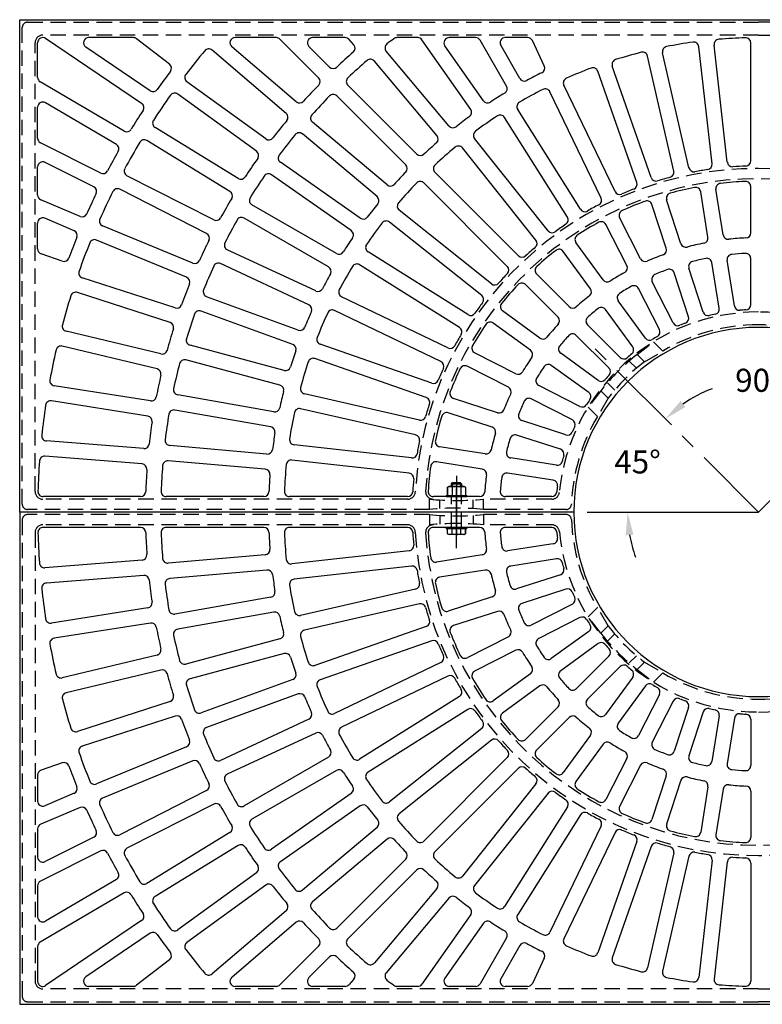
# Model space of a CAD drawing. Extents: x 0 to 191, y 0 to 136.
# Drawn here: x 28 to 64, y 62 to 110 of the extents above; entities that cross this region are included whole.
import ezdxf
from ezdxf.enums import TextEntityAlignment as Align

# ---------------------------------------------------------------- set-up
doc = ezdxf.new("R2010")
doc.units = 0
doc.header["$LTSCALE"] = 3
doc.header["$MEASUREMENT"] = 0
doc.linetypes.add('CENTER', pattern=[2, 1.25, -0.25, 0.25, -0.25])
doc.linetypes.add('HIDDEN', pattern=[0.375, 0.25, -0.125])
doc.layers.get('0').update_dxf_attribs({"color": 4, "linetype": 'CONTINUOUS'})
for name, color, linetype in [('CENTER', 1, 'CENTER'), ('DIMS', 1, 'CONTINUOUS'), ('HIDDEN', 5, 'HIDDEN')]:
    doc.layers.add(name, color=color, linetype=linetype)
doc.styles.add('SIMPLEX', font='simplex')

msp = doc.modelspace()

# ---------------------------------------------------------------- linework, layer by layer
for p, q in [((27.845, 86.273), (27.845, 110.273)), ((27.845, 110.273), (99.845, 110.273)), ((28.72, 107.458), (28.72, 109.152)), ((33.786, 106.19), (29.11, 109.359)), ((33.389, 109.398), (31.205, 109.398)), ((35.144, 108.101), (33.543, 109.345)), ((40.351, 109.398), (38.342, 109.398)), ((42.413, 107.439), (40.528, 109.324)), ((42.949, 107.964), (41.942, 108.971)), ((43.708, 109.398), (42.119, 109.398)), ((44.126, 109.043), (43.898, 109.31)), ((47.243, 109.398), (46.224, 109.398)), ((49.823, 105.899), (47.448, 109.291)), ((50.441, 106.323), (48.564, 109.004)), ((50.061, 109.398), (48.769, 109.398)), ((51.569, 107.036), (50.277, 109.273)), ((52.222, 107.405), (51.288, 109.023)), ((52.604, 109.398), (51.504, 109.398)), ((53.406, 108.018), (52.83, 109.253)), ((62.328, 103.323), (61.684, 109.039)), ((63.47, 103.386), (63.47, 109.139)), ((34.207, 106.811), (31.065, 108.941)), ((40.831, 105.707), (37.218, 108.792)), ((41.324, 106.272), (38.18, 108.957)), ((48.761, 105.092), (45.707, 108.732)), ((59.723, 102.887), (58.443, 108.496)), ((60.455, 103.05), (59.175, 108.66)), ((61.583, 103.24), (60.939, 108.957)), ((48.181, 104.616), (45.127, 108.255)), ((58.624, 102.573), (56.723, 108.004)), ((57.914, 102.331), (56.014, 107.76)), ((32.935, 104.842), (28.844, 107.243)), ((39.836, 104.458), (35.992, 107.251)), ((47.194, 103.72), (43.833, 107.08)), ((56.856, 101.897), (54.36, 107.081)), ((39.388, 103.857), (35.544, 106.649)), ((56.177, 101.578), (53.681, 106.761)), ((32.556, 104.195), (29.097, 106.225)), ((46.656, 103.196), (43.297, 106.555)), ((28.72, 104.493), (28.72, 106.009)), ((55.174, 101.029), (52.113, 105.901)), ((45.75, 102.217), (42.11, 105.272)), ((54.534, 100.638), (51.474, 105.509)), ((38.493, 102.534), (34.442, 105.017)), ((45.26, 101.65), (41.621, 104.703)), ((31.794, 102.795), (28.858, 104.27)), ((38.093, 101.9), (34.043, 104.382)), ((53.598, 99.981), (50.01, 104.48)), ((53.004, 99.523), (49.418, 104.02)), ((31.457, 102.125), (29.082, 103.318)), ((44.442, 100.596), (40.549, 103.322)), ((28.72, 101.719), (28.72, 103.094)), ((52.147, 98.766), (48.078, 102.835)), ((37.305, 100.511), (33.071, 102.668)), ((44.002, 99.989), (40.111, 102.714)), ((51.607, 98.245), (47.541, 102.312)), ((36.954, 99.848), (32.722, 102.004)), ((61.382, 99.664), (61.03, 101.889)), ((62.124, 99.778), (61.771, 102.003)), ((63.47, 99.883), (63.47, 102.135)), ((30.788, 100.678), (28.873, 101.489)), ((60.068, 99.353), (59.372, 101.495)), ((43.279, 98.868), (39.163, 101.245)), ((50.84, 97.398), (46.34, 100.986)), ((59.353, 99.127), (58.657, 101.269)), ((28.72, 99.096), (28.72, 100.361)), ((30.496, 99.987), (29.068, 100.592)), ((42.892, 98.225), (38.778, 100.601)), ((50.36, 96.821), (45.863, 100.407)), ((58.103, 98.616), (57.08, 100.623)), ((36.277, 98.402), (31.887, 100.22)), ((57.43, 98.285), (56.408, 100.291)), ((35.979, 97.714), (31.591, 99.531)), ((56.274, 97.586), (54.95, 99.409)), ((42.269, 97.047), (37.961, 99.055)), ((49.691, 95.894), (44.818, 98.956)), ((55.659, 97.156), (54.336, 98.978)), ((29.922, 98.499), (28.888, 98.86)), ((61.931, 96.203), (61.578, 98.429)), ((62.672, 96.316), (62.32, 98.542)), ((63.47, 96.378), (63.47, 98.632)), ((41.939, 96.373), (37.634, 98.38)), ((49.277, 95.268), (44.408, 98.328)), ((60.436, 95.795), (59.74, 97.938)), ((61.152, 96.018), (60.455, 98.162)), ((35.417, 96.219), (30.897, 97.688)), ((54.626, 96.287), (53.032, 97.881)), ((59.695, 95.491), (58.671, 97.5)), ((35.173, 95.51), (30.655, 96.978)), ((54.083, 95.769), (52.492, 97.361)), ((59.021, 95.163), (57.998, 97.17)), ((41.419, 95.144), (36.953, 96.77)), ((48.716, 94.272), (43.53, 96.769)), ((58.336, 94.748), (57.01, 96.573)), ((41.149, 94.445), (36.685, 96.069)), ((48.373, 93.605), (43.192, 96.1)), ((53.196, 94.751), (51.373, 96.076)), ((57.718, 94.323), (56.395, 96.145)), ((34.729, 93.976), (30.108, 95.086)), ((52.739, 94.156), (50.918, 95.479)), ((57.107, 93.807), (55.511, 95.402)), ((56.56, 93.293), (54.968, 94.885)), ((34.541, 93.25), (29.922, 94.359)), ((40.738, 93.176), (36.147, 94.406)), ((47.926, 92.552), (42.492, 94.454)), ((40.528, 92.456), (35.94, 93.685)), ((47.658, 91.852), (42.23, 93.751)), ((52.02, 93.013), (50.012, 94.036)), ((56.036, 92.688), (54.21, 94.015)), ((51.658, 92.356), (49.653, 93.378)), ((55.572, 92.098), (53.751, 93.421)), ((34.218, 91.686), (29.524, 92.43)), ((55.148, 91.42), (53.137, 92.444)), ((34.087, 90.948), (29.395, 91.691)), ((40.228, 91.156), (35.548, 91.981)), ((47.33, 90.756), (41.718, 92.037)), ((51.126, 91.115), (48.981, 91.812)), ((54.778, 90.766), (52.773, 91.788)), ((40.081, 90.42), (35.403, 91.245)), ((47.14, 90.03), (41.534, 91.31)), ((50.868, 90.41), (48.727, 91.106)), ((54.465, 90.03), (52.317, 90.728)), ((54.198, 89.328), (52.057, 90.024)), ((33.886, 89.364), (29.149, 89.737)), ((39.895, 89.1), (35.16, 89.514)), ((46.936, 88.906), (41.216, 89.55)), ((50.533, 89.102), (48.306, 89.455)), ((33.813, 88.617), (29.077, 88.99)), ((46.827, 88.163), (41.113, 88.807)), ((54.002, 88.553), (51.771, 88.906)), ((39.812, 88.354), (35.08, 88.768)), ((50.385, 88.366), (48.162, 88.719)), ((53.843, 87.819), (51.62, 88.171)), ((48.754, 87.523), (48.696, 87.489)), ((48.696, 87.489), (48.696, 87.085)), ((48.696, 87.085), (48.696, 87.489)), ((48.754, 87.523), (49.504, 87.523)), ((48.879, 87.648), (48.942, 87.71)), ((48.879, 87.523), (48.879, 87.648)), ((48.879, 87.648), (49.379, 87.648)), ((48.922, 87.489), (48.922, 87.085)), ((48.942, 87.71), (49.317, 87.71)), ((48.942, 87.616), (48.942, 87.554)), ((49.317, 87.71), (49.379, 87.648)), ((49.317, 87.616), (49.317, 87.554)), ((49.336, 87.489), (49.336, 87.085)), ((49.379, 87.648), (49.379, 87.523)), ((49.504, 87.523), (49.562, 87.489)), ((49.562, 87.489), (49.562, 87.085)), ((33.737, 87.023), (28.985, 87.023)), ((39.741, 87.023), (34.988, 87.023)), ((46.749, 87.023), (40.992, 87.023)), ((50.257, 87.023), (48.002, 87.023)), ((48.629, 87.085), (48.629, 87.023)), ((48.629, 87.085), (49.629, 87.085)), ((48.629, 87.023), (49.629, 87.023)), ((49.629, 87.023), (49.629, 87.085)), ((53.77, 87.023), (51.511, 87.023)), ((54.845, 86.273), (27.845, 86.273)), ((54.845, 86.273), (27.845, 86.273)), ((27.845, 86.273), (27.845, 62.273)), ((33.737, 85.523), (28.985, 85.523)), ((39.741, 85.523), (34.988, 85.523)), ((46.749, 85.523), (40.992, 85.523)), ((50.257, 85.523), (48.002, 85.523)), ((49.629, 85.523), (48.629, 85.523)), ((48.629, 85.523), (48.629, 85.46)), ((49.629, 85.46), (48.629, 85.46)), ((48.696, 85.212), (48.696, 85.46)), ((48.922, 85.212), (48.922, 85.46)), ((49.336, 85.212), (49.336, 85.46)), ((49.562, 85.46), (49.562, 85.212)), ((49.562, 85.212), (49.562, 85.46)), ((49.629, 85.46), (49.629, 85.523)), ((53.77, 85.523), (51.511, 85.523)), ((48.754, 85.179), (48.696, 85.212)), ((49.504, 85.179), (48.754, 85.179)), ((49.504, 85.179), (49.562, 85.212)), ((53.843, 84.726), (51.62, 84.374)), ((39.812, 84.191), (35.08, 83.777)), ((46.827, 84.382), (41.113, 83.738)), ((50.385, 84.179), (48.162, 83.827)), ((33.813, 83.928), (29.077, 83.555)), ((46.936, 83.64), (41.216, 82.995)), ((54.002, 83.992), (51.771, 83.639)), ((33.886, 83.181), (29.149, 82.808)), ((39.895, 83.445), (35.16, 83.031)), ((50.533, 83.443), (48.306, 83.09)), ((54.198, 83.217), (52.057, 82.521)), ((40.081, 82.125), (35.403, 81.3)), ((47.14, 82.515), (41.534, 81.235)), ((50.868, 82.135), (48.727, 81.439)), ((54.465, 82.515), (52.317, 81.817)), ((47.33, 81.789), (41.718, 80.508)), ((54.778, 81.779), (52.773, 80.757)), ((34.087, 81.597), (29.395, 80.854)), ((40.228, 81.389), (35.548, 80.564)), ((51.126, 81.43), (48.981, 80.733)), ((55.148, 81.126), (53.137, 80.101)), ((34.218, 80.859), (29.524, 80.115)), ((47.658, 80.693), (42.23, 78.794)), ((51.658, 80.189), (49.653, 79.168)), ((55.572, 80.447), (53.751, 79.124)), ((40.528, 80.089), (35.94, 78.86)), ((47.926, 79.993), (42.492, 78.091)), ((56.036, 79.857), (54.21, 78.53)), ((34.541, 79.295), (29.922, 78.186)), ((40.738, 79.369), (36.147, 78.139)), ((52.02, 79.532), (50.012, 78.509)), ((56.56, 79.252), (54.968, 77.66)), ((48.373, 78.94), (43.192, 76.445)), ((57.107, 78.738), (55.511, 77.143)), ((34.729, 78.569), (30.108, 77.46)), ((48.716, 78.273), (43.53, 75.776)), ((52.739, 78.389), (50.918, 77.066)), ((41.149, 78.1), (36.685, 76.476)), ((53.196, 77.794), (51.373, 76.469)), ((57.718, 78.223), (56.395, 76.401)), ((58.336, 77.797), (57.01, 75.972)), ((41.419, 77.401), (36.953, 75.775)), ((59.021, 77.382), (57.998, 75.375)), ((35.173, 77.035), (30.655, 75.567)), ((49.277, 77.277), (44.408, 74.217)), ((59.695, 77.054), (58.671, 75.045)), ((35.417, 76.326), (30.897, 74.857)), ((49.691, 76.652), (44.818, 73.589)), ((54.083, 76.776), (52.492, 75.184)), ((60.436, 76.75), (59.74, 74.608)), ((61.152, 76.527), (60.455, 74.383)), ((61.931, 76.342), (61.578, 74.116)), ((41.939, 76.172), (37.634, 74.165)), ((54.626, 76.258), (53.032, 74.664)), ((62.672, 76.229), (62.32, 74.003)), ((63.47, 76.167), (63.47, 73.913)), ((42.269, 75.499), (37.961, 73.49)), ((50.36, 75.724), (45.863, 72.138)), ((55.659, 75.389), (54.336, 73.567)), ((50.84, 75.147), (46.34, 71.559)), ((56.274, 74.959), (54.95, 73.136)), ((35.979, 74.832), (31.591, 73.014)), ((29.922, 74.046), (28.888, 73.685)), ((36.277, 74.143), (31.887, 72.325)), ((42.892, 74.32), (38.778, 71.945)), ((51.607, 74.3), (47.541, 70.233)), ((57.43, 74.26), (56.408, 72.254)), ((58.103, 73.929), (57.08, 71.922)), ((28.72, 73.449), (28.72, 72.184)), ((43.279, 73.677), (39.163, 71.3)), ((52.147, 73.779), (48.078, 69.71)), ((53.004, 73.022), (49.418, 68.525)), ((59.353, 73.418), (58.657, 71.276)), ((60.068, 73.192), (59.372, 71.05)), ((30.496, 72.558), (29.068, 71.953)), ((36.954, 72.697), (32.722, 70.541)), ((44.002, 72.556), (40.111, 69.832)), ((53.598, 72.564), (50.01, 68.065)), ((61.382, 72.881), (61.03, 70.657)), ((62.124, 72.767), (61.771, 70.542)), ((63.47, 72.662), (63.47, 70.41)), ((37.305, 72.034), (33.071, 69.877)), ((30.788, 71.868), (28.873, 71.056)), ((44.442, 71.949), (40.549, 69.223)), ((54.534, 71.907), (51.474, 67.036)), ((55.174, 71.516), (52.113, 66.644)), ((28.72, 70.826), (28.72, 69.451)), ((38.093, 70.645), (34.043, 68.163)), ((45.26, 70.895), (41.621, 67.842)), ((56.177, 70.967), (53.681, 65.784)), ((56.856, 70.648), (54.36, 65.464)), ((31.457, 70.421), (29.082, 69.227)), ((45.75, 70.328), (42.11, 67.273)), ((57.914, 70.214), (56.014, 64.785)), ((31.794, 69.75), (28.858, 68.275)), ((38.493, 70.011), (34.442, 67.529)), ((58.624, 69.972), (56.723, 64.541)), ((59.723, 69.658), (58.443, 64.05)), ((46.656, 69.349), (43.297, 65.99)), ((60.455, 69.495), (59.175, 63.886)), ((61.583, 69.305), (60.939, 63.588)), ((62.328, 69.223), (61.684, 63.506)), ((63.47, 69.159), (63.47, 63.406)), ((39.388, 68.688), (35.544, 65.896)), ((47.194, 68.826), (43.833, 65.465)), ((32.556, 68.35), (29.097, 66.321)), ((28.72, 68.052), (28.72, 66.536)), ((32.935, 67.703), (28.844, 65.303)), ((39.836, 68.087), (35.992, 65.294)), ((48.181, 67.929), (45.127, 64.29)), ((48.761, 67.454), (45.707, 63.813)), ((40.831, 66.838), (37.218, 63.753)), ((33.786, 66.355), (29.11, 63.186)), ((41.324, 66.273), (38.18, 63.588)), ((49.823, 66.646), (47.448, 63.254)), ((50.441, 66.222), (48.564, 63.541)), ((34.207, 65.734), (31.065, 63.605)), ((51.569, 65.509), (50.277, 63.273)), ((28.72, 65.087), (28.72, 63.393)), ((42.413, 65.106), (40.528, 63.221)), ((52.222, 65.14), (51.288, 63.523)), ((35.144, 64.444), (33.543, 63.2)), ((42.949, 64.581), (41.942, 63.574)), ((53.406, 64.527), (52.83, 63.292)), ((44.126, 63.502), (43.898, 63.235)), ((33.389, 63.148), (31.205, 63.148)), ((40.351, 63.148), (38.342, 63.148)), ((43.708, 63.148), (42.119, 63.148)), ((47.243, 63.148), (46.224, 63.148)), ((50.061, 63.148), (48.769, 63.148)), ((52.604, 63.148), (51.504, 63.148)), ((27.845, 62.273), (99.845, 62.273))]:
    msp.add_line(p, q)
for centre, radius, start, end in [((28.97, 109.152), 0.25, 55.875, 180), ((31.205, 109.148), 0.25, 90, 235.875), ((33.389, 109.148), 0.25, 52.15, 90), ((38.342, 109.148), 0.25, 90, 229.5), ((40.351, 109.148), 0.25, 45, 90), ((42.119, 109.148), 0.25, 90, 225), ((43.708, 109.148), 0.25, 40.5, 90), ((43.936, 108.881), 0.25, 311.368, 40.5), ((45.898, 108.893), 0.25, 128.429, 220), ((63.845, 86.273), 29.125, 127.608, 128.429), ((46.224, 109.148), 0.25, 90, 127.608), ((47.243, 109.148), 0.25, 35, 90), ((48.769, 109.148), 0.25, 90, 215), ((50.061, 109.148), 0.25, 30, 90), ((51.504, 109.148), 0.25, 90, 210), ((52.604, 109.148), 0.25, 25, 90), ((59.419, 108.715), 0.25, 101.157, 192.857), ((63.845, 86.273), 23.125, 97.927, 101.157), ((60.69, 108.929), 0.25, 6.429, 97.927), ((61.933, 109.067), 0.25, 94.796, 186.429), ((63.845, 86.273), 23.125, 91.566, 94.796), ((63.22, 109.139), 0.25, 0, 91.566), ((63.845, 86.273), 35.125, 140.188, 142.603), ((37.056, 108.602), 0.25, 49.5, 140.188), ((63.845, 86.273), 29.875, 131.368, 133.455), ((63.845, 86.273), 23.125, 104.289, 107.519), ((58.2, 108.44), 0.25, 12.857, 104.289), ((34.99, 107.904), 0.25, 323.143, 52.15), ((63.845, 86.273), 29.125, 130.909, 133.388), ((44.936, 108.095), 0.25, 40, 130.909), ((53.18, 107.912), 0.25, 296.237, 25), ((56.959, 108.087), 0.25, 107.519, 199.286), ((63.845, 86.273), 35.813, 143.143, 144.882), ((36.139, 107.453), 0.25, 142.603, 234), ((43.126, 108.141), 0.25, 225, 313.455), ((63.845, 86.273), 23.875, 116.237, 118.218), ((63.845, 86.273), 23.125, 110.65, 113.88), ((55.778, 107.678), 0.25, 19.286, 110.65), ((28.97, 107.458), 0.25, 180, 239.6), ((63.845, 86.273), 29.875, 135.832, 137.919), ((42.236, 107.263), 0.25, 315.832, 45), ((44.01, 107.257), 0.25, 133.388, 225), ((52.438, 107.53), 0.25, 210, 298.218), ((54.585, 107.189), 0.25, 113.88, 205.714), ((34.347, 107.018), 0.25, 235.875, 324.882), ((63.845, 86.273), 35.125, 144.657, 147.073), ((35.397, 106.447), 0.25, 54, 144.657), ((43.12, 106.379), 0.25, 45, 135.868), ((63.845, 86.273), 23.875, 121.188, 123.169), ((51.352, 106.911), 0.25, 301.188, 30), ((63.845, 86.273), 23.125, 117.011, 120.242), ((53.456, 106.652), 0.25, 25.714, 117.011), ((28.97, 106.009), 0.25, 59.6, 180), ((33.646, 105.983), 0.25, 326.868, 55.875), ((41.487, 106.462), 0.25, 229.5, 317.919), ((63.845, 86.273), 29.125, 135.868, 138.346), ((50.646, 106.467), 0.25, 215, 303.169), ((52.324, 106.034), 0.25, 120.242, 212.143), ((63.845, 86.273), 35.813, 146.868, 148.607), ((40.668, 105.517), 0.25, 320.296, 49.5), ((42.271, 105.464), 0.25, 138.346, 230), ((49.618, 105.756), 0.25, 306.138, 35), ((51.262, 105.376), 0.25, 32.143, 123.373), ((34.573, 105.23), 0.25, 147.073, 238.5), ((63.845, 86.273), 29.875, 140.296, 142.383), ((63.845, 86.273), 23.875, 126.138, 128.119), ((63.845, 86.273), 23.125, 123.373, 126.603), ((33.062, 105.058), 0.25, 239.6, 328.607), ((63.845, 86.273), 29.125, 140.827, 143.305), ((41.46, 104.512), 0.25, 50, 140.827), ((48.953, 105.252), 0.25, 220, 308.119), ((50.206, 104.636), 0.25, 126.603, 218.571), ((28.97, 104.493), 0.25, 180, 243.325), ((32.429, 103.98), 0.25, 330.593, 59.6), ((63.845, 86.273), 35.125, 149.126, 151.542), ((33.912, 104.169), 0.25, 58.5, 149.126), ((39.983, 104.66), 0.25, 234, 322.383), ((63.845, 86.273), 23.875, 131.089, 133.07), ((47.99, 104.455), 0.25, 311.089, 40), ((63.845, 86.273), 35.813, 150.593, 152.332), ((39.241, 103.654), 0.25, 324.761, 54), ((47.37, 103.896), 0.25, 225, 313.07), ((63.845, 86.273), 23.125, 129.734, 132.964), ((49.223, 103.864), 0.25, 38.571, 129.734), ((28.97, 103.094), 0.25, 63.325, 180), ((63.845, 86.273), 29.875, 144.761, 146.847), ((40.692, 103.527), 0.25, 143.305, 235), ((61.335, 103.213), 0.25, 278.43, 6.429), ((62.577, 103.351), 0.25, 186.429, 274.247), ((63.22, 103.386), 0.25, 272.092, 0), ((31.906, 103.018), 0.25, 243.325, 332.332), ((33.184, 102.891), 0.25, 151.542, 243), ((39.967, 102.509), 0.25, 55, 145.785), ((63.845, 86.273), 23.875, 136.039, 138.02), ((46.48, 103.019), 0.25, 316.039, 45), ((48.255, 103.012), 0.25, 132.964, 225), ((59.48, 102.832), 0.25, 284.769, 12.857), ((60.699, 103.106), 0.25, 192.857, 280.586), ((63.845, 86.273), 16.875, 98.43, 100.586), ((63.845, 86.273), 16.875, 92.092, 94.247), ((38.624, 102.747), 0.25, 238.5, 326.847), ((63.845, 86.273), 29.125, 145.785, 148.263), ((45.911, 102.409), 0.25, 230, 318.02), ((63.845, 86.273), 23.125, 136.096, 139.326), ((47.364, 102.135), 0.25, 45, 136.096), ((57.678, 102.248), 0.25, 291.108, 19.286), ((58.86, 102.656), 0.25, 199.286, 286.925), ((63.845, 86.273), 16.875, 104.769, 106.925), ((62.018, 102.042), 0.25, 96.608, 189), ((63.845, 86.273), 16.125, 92.256, 96.608), ((63.22, 102.135), 0.25, 0, 92.256), ((63.845, 86.273), 35.813, 154.318, 156.057), ((31.345, 101.901), 0.25, 334.318, 63.325), ((63.845, 86.273), 35.125, 153.596, 156.011), ((32.608, 101.782), 0.25, 63, 153.596), ((37.962, 101.686), 0.25, 329.225, 58.5), ((57.081, 102.005), 0.25, 205.714, 293.264), ((63.845, 86.273), 16.875, 111.108, 113.264), ((59.61, 101.572), 0.25, 105.473, 198), ((63.845, 86.273), 16.125, 101.121, 105.473), ((60.783, 101.849), 0.25, 9, 101.121), ((28.97, 101.719), 0.25, 180, 247.05), ((63.845, 86.273), 29.875, 149.225, 151.312), ((39.288, 101.461), 0.25, 148.263, 240), ((63.845, 86.273), 23.875, 140.99, 142.971), ((45.099, 101.458), 0.25, 320.99, 50), ((46.496, 101.181), 0.25, 139.326, 231.429), ((55.952, 101.47), 0.25, 297.447, 25.714), ((63.845, 86.273), 16.125, 109.985, 114.337), ((58.419, 101.192), 0.25, 18, 109.985), ((30.886, 100.908), 0.25, 247.05, 336.057), ((55.386, 101.162), 0.25, 212.143, 299.603), ((63.845, 86.273), 16.875, 117.447, 119.603), ((57.303, 100.737), 0.25, 114.337, 207), ((28.97, 100.361), 0.25, 67.05, 180), ((31.983, 100.451), 0.25, 156.011, 247.5), ((37.418, 100.734), 0.25, 243, 331.312), ((63.845, 86.273), 29.125, 150.744, 153.222), ((38.653, 100.384), 0.25, 60, 150.744), ((44.585, 100.801), 0.25, 235, 322.971), ((63.845, 86.273), 23.125, 142.457, 145.687), ((45.708, 100.211), 0.25, 51.429, 142.457), ((54.322, 100.505), 0.25, 303.786, 32.143), ((63.845, 86.273), 16.125, 118.85, 123.202), ((56.185, 100.177), 0.25, 27, 118.85), ((30.398, 99.757), 0.25, 338.043, 67.05), ((36.841, 99.625), 0.25, 333.69, 63), ((43.859, 99.784), 0.25, 325.94, 55), ((53.793, 100.137), 0.25, 218.571, 305.942), ((63.845, 86.273), 16.875, 123.786, 125.942), ((63.22, 99.883), 0.25, 272.629, 0), ((63.845, 86.273), 35.813, 158.043, 159.782), ((63.845, 86.273), 35.125, 158.065, 160.48), ((31.495, 99.3), 0.25, 67.5, 158.065), ((63.845, 86.273), 29.875, 153.69, 155.776), ((38.067, 99.282), 0.25, 153.222, 245), ((63.845, 86.273), 23.875, 145.94, 147.921), ((52.809, 99.367), 0.25, 310.125, 38.571), ((55.152, 99.556), 0.25, 123.202, 216), ((63.845, 86.273), 13.375, 101.471, 105.055), ((61.135, 99.625), 0.25, 281.471, 9), ((62.371, 99.818), 0.25, 189, 276.213), ((63.845, 86.273), 13.375, 92.629, 96.213), ((28.97, 99.096), 0.25, 180, 250.775), ((43.404, 99.085), 0.25, 240, 327.921), ((44.951, 99.167), 0.25, 145.687, 237.857), ((63.845, 86.273), 16.875, 130.125, 132.281), ((63.845, 86.273), 16.125, 127.715, 132.066), ((54.134, 98.831), 0.25, 36, 127.715), ((59.115, 99.05), 0.25, 290.313, 18), ((60.306, 99.43), 0.25, 198, 285.055), ((63.845, 86.273), 12.625, 92.895, 95.931), ((63.22, 98.632), 0.25, 0, 92.895), ((30.005, 98.736), 0.25, 250.775, 339.782), ((36.373, 98.633), 0.25, 247.5, 335.776), ((37.528, 98.154), 0.25, 65, 155.703), ((52.324, 98.943), 0.25, 225, 312.281), ((58.326, 98.73), 0.25, 207, 293.897), ((63.845, 86.273), 13.375, 110.313, 113.897), ((60.693, 98.239), 0.25, 104.757, 198), ((63.845, 86.273), 12.625, 101.721, 104.757), ((61.331, 98.39), 0.25, 9, 101.721), ((62.566, 98.581), 0.25, 95.931, 189), ((30.975, 97.925), 0.25, 160.48, 252), ((63.845, 86.273), 29.125, 155.703, 158.181), ((42.767, 98.009), 0.25, 330.891, 60), ((63.845, 86.273), 23.125, 148.819, 152.049), ((44.275, 98.116), 0.25, 57.857, 148.819), ((51.431, 98.068), 0.25, 316.464, 45), ((53.209, 98.058), 0.25, 132.066, 225), ((63.845, 86.273), 13.375, 119.156, 122.739), ((57.207, 98.171), 0.25, 299.156, 27), ((63.845, 86.273), 12.625, 110.547, 113.583), ((59.502, 97.86), 0.25, 18, 110.547), ((35.884, 97.483), 0.25, 338.154, 67.5), ((63.845, 86.273), 23.875, 150.891, 152.872), ((63.845, 86.273), 16.875, 136.464, 138.619), ((56.477, 97.733), 0.25, 216, 302.739), ((58.894, 97.614), 0.25, 113.583, 207), ((30.578, 96.74), 0.25, 72, 162.534), ((63.845, 86.273), 29.875, 158.154, 160.24), ((37.039, 97.005), 0.25, 158.181, 250), ((42.374, 97.273), 0.25, 245, 332.872), ((43.639, 96.995), 0.25, 152.049, 244.286), ((50.996, 97.593), 0.25, 231.429, 318.619), ((63.845, 86.273), 16.125, 136.579, 140.931), ((52.315, 97.184), 0.25, 45, 136.579), ((55.457, 97.01), 0.25, 307.998, 36), ((63.845, 86.273), 12.625, 119.373, 122.409), ((57.775, 97.057), 0.25, 27, 119.373), ((63.845, 86.273), 35.125, 162.534, 164.949), ((50.204, 96.626), 0.25, 322.803, 51.429), ((63.845, 86.273), 13.375, 127.998, 131.581), ((57.213, 96.72), 0.25, 122.409, 216), ((35.494, 96.457), 0.25, 252, 340.24), ((36.599, 95.834), 0.25, 70, 160.661), ((63.845, 86.273), 23.875, 155.841, 157.822), ((41.833, 96.146), 0.25, 335.841, 65), ((43.083, 95.875), 0.25, 64.286, 155.18), ((63.845, 86.273), 16.875, 142.803, 144.958), ((51.52, 96.278), 0.25, 140.931, 234), ((54.803, 96.464), 0.25, 225, 311.581), ((63.845, 86.273), 12.625, 128.2, 131.235), ((56.192, 95.998), 0.25, 36, 128.2), ((61.39, 96.095), 0.25, 198, 284.036), ((61.684, 96.164), 0.25, 282.326, 9), ((62.919, 96.355), 0.25, 189, 275.248), ((63.845, 86.273), 9.875, 93.539, 95.248), ((63.22, 96.378), 0.25, 273.539, 0), ((63.845, 86.273), 29.125, 160.661, 163.139), ((63.845, 86.273), 23.125, 155.18, 158.41), ((49.824, 96.105), 0.25, 237.857, 324.958), ((50.771, 95.277), 0.25, 54, 145.444), ((53.906, 95.593), 0.25, 316.84, 45), ((55.688, 95.579), 0.25, 131.235, 225), ((60.198, 95.718), 0.25, 291.114, 18), ((63.845, 86.273), 9.875, 102.326, 104.036), ((30.167, 95.329), 0.25, 164.949, 256.5), ((63.845, 86.273), 29.875, 162.618, 164.705), ((35.096, 95.272), 0.25, 342.618, 72), ((41.505, 95.379), 0.25, 250, 337.822), ((49.144, 95.056), 0.25, 329.142, 57.857), ((63.845, 86.273), 16.125, 145.444, 149.795), ((63.845, 86.273), 13.375, 136.84, 140.423), ((63.845, 86.273), 9, 0, 180), ((58.798, 95.05), 0.25, 299.901, 27), ((59.918, 95.605), 0.25, 207, 292.823), ((63.845, 86.273), 9.875, 111.114, 112.823), ((36.211, 94.648), 0.25, 163.139, 255), ((42.575, 94.69), 0.25, 158.41, 250.714), ((63.845, 86.273), 16.875, 149.142, 151.297), ((53.343, 94.953), 0.25, 234, 320.423), ((63.845, 86.273), 12.625, 137.026, 140.061), ((54.791, 94.708), 0.25, 45, 137.026), ((58.538, 94.895), 0.25, 216, 301.61), ((63.845, 86.273), 9.875, 119.901, 121.61), ((63.845, 86.273), 35.125, 167.003, 169.419), ((29.864, 94.116), 0.25, 76.5, 167.003), ((34.787, 94.219), 0.25, 256.5, 344.705), ((63.845, 86.273), 23.875, 160.792, 162.773), ((41.063, 94.21), 0.25, 340.792, 70), ((48.824, 94.497), 0.25, 244.286, 331.297), ((50.126, 94.259), 0.25, 149.795, 243), ((52.592, 93.954), 0.25, 325.682, 54), ((54.357, 94.217), 0.25, 140.061, 234), ((57.516, 94.176), 0.25, 308.689, 36), ((35.875, 93.444), 0.25, 75, 165.62), ((42.147, 93.515), 0.25, 70.714, 161.542), ((48.265, 93.379), 0.25, 335.481, 64.286), ((63.845, 86.273), 13.375, 145.682, 149.265), ((57.283, 93.983), 0.25, 225, 310.397), ((63.845, 86.273), 9.875, 128.689, 130.397), ((34.483, 93.007), 0.25, 347.082, 76.5), ((63.845, 86.273), 29.125, 165.62, 168.098), ((40.802, 93.417), 0.25, 255, 342.773), ((63.845, 86.273), 23.125, 161.542, 164.772), ((63.845, 86.273), 16.875, 155.481, 157.636), ((63.845, 86.273), 16.125, 154.308, 158.66), ((49.54, 93.155), 0.25, 63, 154.308), ((63.845, 86.273), 12.625, 145.852, 148.887), ((53.604, 93.219), 0.25, 54, 145.852), ((56.383, 93.116), 0.25, 317.476, 45), ((29.563, 92.677), 0.25, 169.419, 261), ((63.845, 86.273), 29.875, 167.082, 169.169), ((48.008, 92.788), 0.25, 250.714, 337.636), ((52.134, 93.236), 0.25, 243, 329.265), ((53.25, 92.667), 0.25, 148.887, 243), ((56.182, 92.891), 0.25, 234, 319.184), ((63.845, 86.273), 9.875, 137.476, 139.184), ((35.591, 92.228), 0.25, 168.098, 260), ((40.463, 92.214), 0.25, 345.742, 75), ((41.773, 92.281), 0.25, 164.772, 257.143), ((51.545, 92.133), 0.25, 334.524, 63), ((29.356, 91.444), 0.25, 81, 171.472), ((34.257, 91.933), 0.25, 261, 349.169), ((63.845, 86.273), 23.875, 165.742, 167.723), ((47.575, 91.616), 0.25, 341.82, 70.714), ((49.059, 92.05), 0.25, 158.66, 252), ((63.845, 86.273), 13.375, 154.524, 158.107), ((52.659, 91.565), 0.25, 63, 154.678), ((63.845, 86.273), 9.875, 146.264, 147.971), ((55.425, 91.896), 0.25, 326.264, 54), ((63.845, 86.273), 35.125, 171.472, 173.888), ((35.36, 90.999), 0.25, 80, 170.579), ((40.272, 91.402), 0.25, 260, 347.723), ((41.478, 91.066), 0.25, 77.143, 167.903), ((63.845, 86.273), 16.875, 161.82, 163.975), ((51.203, 91.353), 0.25, 252, 338.107), ((63.845, 86.273), 12.625, 154.678, 157.713), ((55.261, 91.642), 0.25, 243, 327.971), ((34.047, 90.701), 0.25, 351.547, 81), ((63.845, 86.273), 29.125, 170.579, 173.057), ((63.845, 86.273), 23.125, 167.903, 171.133), ((47.386, 91), 0.25, 257.143, 343.975), ((63.845, 86.273), 16.125, 163.173, 167.524), ((48.65, 90.868), 0.25, 72, 163.173), ((52.395, 90.966), 0.25, 157.713, 252), ((54.665, 90.543), 0.25, 335.052, 63), ((63.845, 86.273), 29.875, 171.547, 173.633), ((40.038, 90.174), 0.25, 350.693, 80), ((50.79, 90.173), 0.25, 343.367, 72), ((63.845, 86.273), 9.875, 155.052, 156.758), ((29.168, 89.986), 0.25, 173.888, 265.5), ((35.182, 89.763), 0.25, 173.057, 265), ((63.845, 86.273), 23.875, 170.693, 172.674), ((41.244, 89.799), 0.25, 171.133, 263.571), ((47.085, 89.787), 0.25, 348.159, 77.143), ((63.845, 86.273), 13.375, 163.367, 166.949), ((63.845, 86.273), 12.625, 163.505, 166.539), ((51.98, 89.786), 0.25, 72, 163.505), ((54.542, 90.268), 0.25, 252, 336.758), ((33.906, 89.613), 0.25, 265.5, 353.633), ((39.917, 89.349), 0.25, 265, 352.674), ((63.845, 86.273), 16.875, 168.159, 170.314), ((48.345, 89.702), 0.25, 167.524, 261), ((50.572, 89.349), 0.25, 261, 346.949), ((54.12, 89.091), 0.25, 343.839, 72), ((29.058, 88.741), 0.25, 85.5, 175.942), ((41.085, 88.559), 0.25, 83.571, 174.265), ((46.964, 89.154), 0.25, 263.571, 350.314), ((51.81, 89.153), 0.25, 166.539, 261), ((63.845, 86.273), 9.875, 163.839, 165.545), ((63.845, 86.273), 35.125, 175.942, 178.357), ((33.793, 88.368), 0.25, 356.011, 85.5), ((63.845, 86.273), 29.875, 176.011, 178.098), ((63.845, 86.273), 29.125, 175.537, 178.015), ((35.058, 88.519), 0.25, 85, 175.537), ((39.79, 88.105), 0.25, 355.643, 85), ((63.845, 86.273), 23.125, 174.265, 177.494), ((63.845, 86.273), 16.125, 172.038, 176.388), ((48.123, 88.472), 0.25, 81, 172.038), ((50.346, 88.12), 0.25, 352.209, 81), ((54.041, 88.8), 0.25, 261, 345.545), ((63.845, 86.273), 23.875, 175.643, 177.624), ((46.799, 87.915), 0.25, 354.498, 83.571), ((63.845, 86.273), 16.875, 174.498, 176.652), ((63.845, 86.273), 13.375, 172.209, 175.791), ((63.845, 86.273), 12.625, 172.331, 175.365), ((51.581, 87.924), 0.25, 81, 172.331), ((48.809, 87.315), 0.208, 57.059, 122.941), ((49.129, 86.866), 0.657, 71.649, 108.351), ((49.449, 87.315), 0.208, 57.059, 122.941), ((53.804, 87.572), 0.25, 352.627, 81), ((63.845, 86.273), 9.875, 172.627, 174.332), ((28.985, 87.273), 0.25, 178.357, 270), ((33.737, 87.273), 0.25, 270, 358.098), ((34.988, 87.273), 0.25, 178.015, 270), ((39.741, 87.273), 0.25, 270, 357.624), ((40.992, 87.273), 0.25, 177.494, 270), ((46.749, 87.273), 0.25, 270, 356.652), ((48.002, 87.273), 0.25, 176.388, 270), ((50.257, 87.273), 0.25, 270, 355.791), ((51.511, 87.273), 0.25, 175.365, 270), ((53.77, 87.273), 0.25, 270, 354.332), ((63.845, 86.273), 9, 180, 0), ((28.985, 85.273), 0.25, 90, 181.643), ((33.737, 85.273), 0.25, 1.902, 90), ((34.988, 85.273), 0.25, 90, 181.985), ((39.741, 85.273), 0.25, 2.376, 90), ((40.992, 85.273), 0.25, 90, 182.506), ((46.749, 85.273), 0.25, 3.348, 90), ((48.002, 85.273), 0.25, 90, 183.612), ((50.257, 85.273), 0.25, 4.209, 90), ((51.511, 85.273), 0.25, 90, 184.635), ((53.77, 85.273), 0.25, 5.668, 90), ((63.845, 86.273), 35.125, 181.643, 184.058), ((63.845, 86.273), 29.875, 181.902, 183.989), ((63.845, 86.273), 29.125, 181.985, 184.463), ((63.845, 86.273), 23.875, 182.376, 184.357), ((63.845, 86.273), 23.125, 182.506, 185.735), ((63.845, 86.273), 16.875, 183.348, 185.502), ((63.845, 86.273), 16.125, 183.612, 187.962), ((48.809, 85.387), 0.208, 237.059, 302.941), ((49.129, 85.836), 0.657, 251.649, 288.351), ((49.449, 85.387), 0.208, 237.059, 302.941), ((63.845, 86.273), 13.375, 184.209, 187.791), ((63.845, 86.273), 12.625, 184.635, 187.669), ((53.804, 84.973), 0.25, 279, 7.373), ((63.845, 86.273), 9.875, 185.668, 187.373), ((46.799, 84.63), 0.25, 276.429, 5.502), ((51.581, 84.621), 0.25, 187.669, 279), ((33.793, 84.177), 0.25, 274.5, 3.989), ((35.058, 84.026), 0.25, 184.463, 275), ((39.79, 84.44), 0.25, 275, 4.357), ((48.123, 84.074), 0.25, 187.962, 279), ((50.346, 84.426), 0.25, 279, 7.791), ((29.058, 83.804), 0.25, 184.058, 274.5), ((41.085, 83.987), 0.25, 185.735, 276.429), ((46.964, 83.391), 0.25, 9.686, 96.429), ((51.81, 83.392), 0.25, 99, 193.461), ((54.041, 83.745), 0.25, 14.455, 99), ((54.12, 83.454), 0.25, 288, 16.161), ((63.845, 86.273), 9.875, 194.455, 196.161), ((33.906, 82.932), 0.25, 6.367, 94.5), ((39.917, 83.196), 0.25, 7.326, 95), ((63.845, 86.273), 23.875, 187.326, 189.307), ((63.845, 86.273), 16.875, 189.686, 191.841), ((48.345, 82.843), 0.25, 99, 192.476), ((50.572, 83.196), 0.25, 13.051, 99), ((63.845, 86.273), 13.375, 193.051, 196.633), ((63.845, 86.273), 12.625, 193.461, 196.495), ((29.168, 82.559), 0.25, 94.5, 186.112), ((63.845, 86.273), 29.875, 186.367, 188.453), ((35.182, 82.782), 0.25, 95, 186.943), ((63.845, 86.273), 29.125, 186.943, 189.421), ((41.244, 82.747), 0.25, 96.429, 188.867), ((63.845, 86.273), 23.125, 188.867, 192.097), ((47.085, 82.758), 0.25, 282.857, 11.841), ((63.845, 86.273), 16.125, 192.476, 196.827), ((51.98, 82.759), 0.25, 196.495, 288), ((63.845, 86.273), 35.125, 186.112, 188.528), ((40.038, 82.371), 0.25, 280, 9.307), ((50.79, 82.372), 0.25, 288, 16.633), ((54.542, 82.277), 0.25, 23.242, 108), ((63.845, 86.273), 9.875, 203.242, 204.948), ((54.665, 82.002), 0.25, 297, 24.948), ((34.047, 81.844), 0.25, 279, 8.453), ((47.386, 81.545), 0.25, 16.025, 102.857), ((63.845, 86.273), 16.875, 196.025, 198.18), ((48.65, 81.677), 0.25, 196.827, 288), ((52.395, 81.579), 0.25, 108, 202.287), ((35.36, 81.546), 0.25, 189.421, 280), ((40.272, 81.143), 0.25, 12.277, 100), ((63.845, 86.273), 23.875, 192.277, 194.258), ((41.478, 81.479), 0.25, 192.097, 282.857), ((51.203, 81.192), 0.25, 21.893, 108), ((63.845, 86.273), 13.375, 201.893, 205.476), ((63.845, 86.273), 12.625, 202.287, 205.322), ((55.261, 80.903), 0.25, 32.029, 117), ((29.356, 81.101), 0.25, 188.528, 279), ((34.257, 80.612), 0.25, 10.831, 99), ((63.845, 86.273), 29.875, 190.831, 192.918), ((47.575, 80.929), 0.25, 289.286, 18.18), ((49.059, 80.496), 0.25, 108, 201.34), ((52.659, 80.98), 0.25, 205.322, 297), ((63.845, 86.273), 9.875, 212.029, 213.736), ((55.425, 80.649), 0.25, 306, 33.736), ((35.591, 80.317), 0.25, 100, 191.902), ((63.845, 86.273), 29.125, 191.902, 194.38), ((40.463, 80.331), 0.25, 285, 14.258), ((41.773, 80.264), 0.25, 102.857, 195.228), ((63.845, 86.273), 23.125, 195.228, 198.458), ((63.845, 86.273), 16.125, 201.34, 205.692), ((51.545, 80.412), 0.25, 297, 25.476), ((29.563, 79.868), 0.25, 99, 190.581), ((63.845, 86.273), 35.125, 190.581, 192.997), ((48.008, 79.757), 0.25, 22.364, 109.286), ((63.845, 86.273), 16.875, 202.364, 204.519), ((53.25, 79.878), 0.25, 117, 211.113), ((63.845, 86.273), 12.625, 211.113, 214.148), ((56.182, 79.655), 0.25, 40.816, 126), ((63.845, 86.273), 9.875, 220.816, 222.524), ((34.483, 79.538), 0.25, 283.5, 12.918), ((40.802, 79.128), 0.25, 17.227, 105), ((63.845, 86.273), 23.875, 197.227, 199.208), ((48.265, 79.166), 0.25, 295.714, 24.519), ((49.54, 79.39), 0.25, 205.692, 297), ((52.134, 79.309), 0.25, 30.735, 117), ((63.845, 86.273), 13.375, 210.735, 214.318), ((56.383, 79.429), 0.25, 315, 42.524), ((35.875, 79.101), 0.25, 194.38, 285), ((42.147, 79.03), 0.25, 198.458, 289.286), ((52.592, 78.591), 0.25, 306, 34.318), ((53.604, 79.326), 0.25, 214.148, 306), ((57.283, 78.562), 0.25, 49.603, 135), ((63.845, 86.273), 9.875, 229.603, 231.311), ((29.864, 78.429), 0.25, 192.997, 283.5), ((34.787, 78.326), 0.25, 15.295, 103.5), ((63.845, 86.273), 29.875, 195.295, 197.382), ((41.063, 78.335), 0.25, 290, 19.208), ((48.824, 78.048), 0.25, 28.703, 115.714), ((50.126, 78.286), 0.25, 117, 210.205), ((54.357, 78.328), 0.25, 126, 219.939), ((57.516, 78.369), 0.25, 324, 51.311), ((36.211, 77.898), 0.25, 105, 196.861), ((63.845, 86.273), 29.125, 196.861, 199.339), ((42.575, 77.855), 0.25, 109.286, 201.59), ((63.845, 86.273), 23.125, 201.59, 204.82), ((63.845, 86.273), 16.875, 208.703, 210.858), ((63.845, 86.273), 16.125, 210.205, 214.556), ((53.343, 77.592), 0.25, 39.577, 126), ((63.845, 86.273), 12.625, 219.939, 222.974), ((58.538, 77.65), 0.25, 58.39, 144), ((63.845, 86.273), 9.875, 238.39, 240.099), ((30.167, 77.216), 0.25, 103.5, 195.051), ((35.096, 77.273), 0.25, 288, 17.382), ((41.505, 77.166), 0.25, 22.178, 110), ((49.144, 77.489), 0.25, 302.143, 30.858), ((63.845, 86.273), 13.375, 219.577, 223.16), ((54.791, 77.837), 0.25, 222.974, 315), ((58.798, 77.495), 0.25, 333, 60.099), ((63.845, 86.273), 35.125, 195.051, 197.466), ((63.845, 86.273), 23.875, 202.178, 204.159), ((50.771, 77.268), 0.25, 214.556, 306), ((53.906, 76.953), 0.25, 315, 43.16), ((55.688, 76.966), 0.25, 135, 228.765), ((59.918, 76.94), 0.25, 67.177, 153), ((63.845, 86.273), 9.875, 247.177, 248.886), ((60.198, 76.827), 0.25, 342, 68.886), ((35.494, 76.088), 0.25, 19.76, 108), ((36.599, 76.711), 0.25, 199.339, 290), ((41.833, 76.399), 0.25, 295, 24.159), ((43.083, 76.67), 0.25, 204.82, 295.714), ((49.824, 76.44), 0.25, 35.042, 122.143), ((63.845, 86.273), 16.875, 215.042, 217.197), ((51.52, 76.267), 0.25, 126, 219.069), ((54.803, 76.081), 0.25, 48.419, 135), ((63.845, 86.273), 12.625, 228.765, 231.8), ((56.192, 76.548), 0.25, 231.8, 324), ((61.39, 76.45), 0.25, 75.964, 162), ((63.845, 86.273), 9.875, 255.964, 257.674), ((61.684, 76.381), 0.25, 351, 77.674), ((62.919, 76.19), 0.25, 84.752, 171), ((63.845, 86.273), 9.875, 264.752, 266.461), ((63.22, 76.167), 0.25, 0, 86.461), ((63.845, 86.273), 29.875, 199.76, 201.846), ((50.204, 75.919), 0.25, 308.571, 37.197), ((63.845, 86.273), 16.125, 219.069, 223.421), ((63.845, 86.273), 13.375, 228.419, 232.002), ((57.213, 75.825), 0.25, 144, 237.591), ((30.578, 75.805), 0.25, 197.466, 288), ((37.039, 75.54), 0.25, 110, 201.819), ((63.845, 86.273), 29.125, 201.819, 204.297), ((42.374, 75.272), 0.25, 27.128, 115), ((63.845, 86.273), 23.875, 207.128, 209.109), ((43.639, 75.551), 0.25, 115.714, 207.951), ((63.845, 86.273), 23.125, 207.951, 211.181), ((55.457, 75.536), 0.25, 324, 52.002), ((63.845, 86.273), 12.625, 237.591, 240.627), ((57.775, 75.488), 0.25, 240.627, 333), ((35.884, 75.063), 0.25, 292.5, 21.846), ((50.996, 74.952), 0.25, 41.381, 128.571), ((63.845, 86.273), 16.875, 221.381, 223.536), ((52.315, 75.361), 0.25, 223.421, 315), ((56.477, 74.812), 0.25, 57.261, 144), ((63.845, 86.273), 13.375, 237.261, 240.844), ((58.894, 74.931), 0.25, 153, 246.417), ((30.975, 74.62), 0.25, 108, 199.52), ((63.845, 86.273), 35.125, 199.52, 201.935), ((42.767, 74.536), 0.25, 300, 29.109), ((51.431, 74.477), 0.25, 315, 43.536), ((53.209, 74.487), 0.25, 135, 227.934), ((57.207, 74.374), 0.25, 333, 60.844), ((63.845, 86.273), 12.625, 246.417, 249.453), ((59.502, 74.685), 0.25, 249.453, 342), ((30.005, 73.81), 0.25, 20.218, 109.225), ((36.373, 73.912), 0.25, 24.224, 112.5), ((63.845, 86.273), 29.875, 204.224, 206.31), ((37.528, 74.391), 0.25, 204.297, 295), ((44.275, 74.429), 0.25, 211.181, 302.143), ((63.845, 86.273), 16.125, 227.934, 232.285), ((58.326, 73.816), 0.25, 66.103, 153), ((63.845, 86.273), 13.375, 246.103, 249.687), ((60.693, 74.306), 0.25, 162, 255.243), ((63.845, 86.273), 12.625, 255.243, 258.279), ((61.331, 74.156), 0.25, 258.279, 351), ((62.566, 73.964), 0.25, 171, 264.069), ((28.97, 73.449), 0.25, 109.225, 180), ((63.845, 86.273), 35.813, 200.218, 201.957), ((38.067, 73.263), 0.25, 115, 206.778), ((43.404, 73.46), 0.25, 32.079, 120), ((63.845, 86.273), 23.875, 212.079, 214.06), ((44.951, 73.378), 0.25, 122.143, 214.313), ((52.324, 73.602), 0.25, 47.719, 135), ((63.845, 86.273), 16.875, 227.719, 229.875), ((54.134, 73.714), 0.25, 232.285, 324), ((59.115, 73.495), 0.25, 342, 69.687), ((63.845, 86.273), 12.625, 264.069, 267.105), ((63.22, 73.913), 0.25, 267.105, 0), ((31.495, 73.245), 0.25, 201.935, 292.5), ((36.841, 72.92), 0.25, 297, 26.31), ((63.845, 86.273), 29.125, 206.778, 209.256), ((63.845, 86.273), 23.125, 214.313, 217.543), ((52.809, 73.178), 0.25, 321.429, 49.875), ((55.152, 72.989), 0.25, 144, 236.798), ((60.306, 73.115), 0.25, 74.945, 162), ((63.845, 86.273), 13.375, 254.945, 258.529), ((61.135, 72.92), 0.25, 351, 78.529), ((62.371, 72.728), 0.25, 83.787, 171), ((63.845, 86.273), 13.375, 263.787, 267.371), ((30.398, 72.788), 0.25, 292.95, 21.957), ((43.859, 72.761), 0.25, 305, 34.06), ((53.793, 72.408), 0.25, 54.058, 141.429), ((63.845, 86.273), 16.875, 234.058, 236.214), ((63.845, 86.273), 16.125, 236.798, 241.15), ((63.22, 72.662), 0.25, 0, 87.371), ((28.97, 72.184), 0.25, 180, 292.95), ((31.983, 72.094), 0.25, 112.5, 203.989), ((37.418, 71.811), 0.25, 28.688, 117), ((38.653, 72.161), 0.25, 209.256, 300), ((45.708, 72.334), 0.25, 217.543, 308.571), ((54.322, 72.04), 0.25, 327.857, 56.214), ((56.185, 72.368), 0.25, 241.15, 333), ((30.886, 71.637), 0.25, 23.943, 112.95), ((63.845, 86.273), 35.813, 203.943, 205.682), ((63.845, 86.273), 35.125, 203.989, 206.404), ((63.845, 86.273), 29.875, 208.688, 210.775), ((44.585, 71.744), 0.25, 37.029, 125), ((63.845, 86.273), 23.875, 217.029, 219.01), ((46.496, 71.364), 0.25, 128.571, 220.674), ((55.386, 71.383), 0.25, 60.397, 147.857), ((63.845, 86.273), 16.875, 240.397, 242.553), ((57.303, 71.808), 0.25, 153, 245.663), ((63.845, 86.273), 16.125, 245.663, 250.015), ((28.97, 70.826), 0.25, 112.95, 180), ((39.288, 71.084), 0.25, 120, 211.737), ((45.099, 71.087), 0.25, 310, 39.01), ((63.845, 86.273), 23.125, 220.674, 223.904), ((55.952, 71.075), 0.25, 334.286, 62.553), ((58.419, 71.354), 0.25, 250.015, 342), ((59.61, 70.973), 0.25, 162, 254.527), ((31.345, 70.644), 0.25, 296.675, 25.682), ((32.608, 70.764), 0.25, 206.404, 297), ((37.962, 70.859), 0.25, 301.5, 30.775), ((63.845, 86.273), 29.125, 211.737, 214.215), ((57.081, 70.54), 0.25, 66.736, 154.286), ((63.845, 86.273), 16.875, 246.736, 248.892), ((63.845, 86.273), 16.125, 254.527, 258.879), ((60.783, 70.696), 0.25, 258.879, 351), ((45.911, 70.136), 0.25, 41.98, 130), ((63.845, 86.273), 23.875, 221.98, 223.961), ((47.364, 70.41), 0.25, 223.904, 315), ((57.678, 70.297), 0.25, 340.714, 68.892), ((58.86, 69.889), 0.25, 73.075, 160.714), ((63.845, 86.273), 16.875, 253.075, 255.231), ((62.018, 70.503), 0.25, 171, 263.392), ((63.845, 86.273), 16.125, 263.392, 267.744), ((63.22, 70.41), 0.25, 267.744, 0), ((31.906, 69.527), 0.25, 27.668, 116.675), ((63.845, 86.273), 35.813, 207.668, 209.407), ((33.184, 69.654), 0.25, 117, 208.458), ((38.624, 69.798), 0.25, 33.153, 121.5), ((63.845, 86.273), 29.875, 213.153, 215.239), ((39.967, 70.036), 0.25, 214.215, 305), ((46.48, 69.526), 0.25, 315, 43.961), ((48.255, 69.533), 0.25, 135, 227.036), ((59.48, 69.713), 0.25, 347.143, 75.231), ((60.699, 69.439), 0.25, 79.414, 167.143), ((63.845, 86.273), 16.875, 259.414, 261.57), ((28.97, 69.451), 0.25, 180, 296.675), ((63.845, 86.273), 35.125, 208.458, 210.874), ((40.692, 69.018), 0.25, 125, 216.695), ((63.845, 86.273), 23.125, 227.036, 230.266), ((61.335, 69.333), 0.25, 353.571, 81.57), ((62.577, 69.195), 0.25, 85.753, 173.571), ((63.845, 86.273), 16.875, 265.753, 267.908), ((63.22, 69.159), 0.25, 0, 87.908), ((32.429, 68.566), 0.25, 300.4, 29.407), ((39.241, 68.891), 0.25, 306, 35.239), ((63.845, 86.273), 29.125, 216.695, 219.173), ((47.37, 68.649), 0.25, 46.93, 135), ((63.845, 86.273), 23.875, 226.93, 228.911), ((28.97, 68.052), 0.25, 116.675, 180), ((33.912, 68.377), 0.25, 210.874, 301.5), ((47.99, 68.09), 0.25, 320, 48.911), ((49.223, 68.681), 0.25, 230.266, 321.429), ((33.062, 67.487), 0.25, 31.393, 120.4), ((39.983, 67.885), 0.25, 37.617, 126), ((63.845, 86.273), 29.875, 217.617, 219.704), ((41.46, 68.033), 0.25, 219.173, 310), ((50.206, 67.909), 0.25, 141.429, 233.397), ((63.845, 86.273), 23.125, 233.397, 236.627), ((63.845, 86.273), 35.813, 211.393, 213.132), ((34.573, 67.315), 0.25, 121.5, 212.927), ((42.271, 67.081), 0.25, 130, 221.654), ((48.953, 67.293), 0.25, 51.881, 140), ((63.845, 86.273), 23.875, 231.881, 233.862), ((63.845, 86.273), 35.125, 212.927, 215.343), ((40.668, 67.028), 0.25, 310.5, 39.704), ((63.845, 86.273), 29.125, 221.654, 224.132), ((49.618, 66.789), 0.25, 325, 53.862), ((51.262, 67.169), 0.25, 236.627, 327.857), ((28.97, 66.536), 0.25, 180, 300.4), ((33.646, 66.562), 0.25, 304.125, 33.132), ((41.487, 66.083), 0.25, 42.081, 130.5), ((63.845, 86.273), 29.875, 222.081, 224.168), ((50.646, 66.078), 0.25, 56.831, 145), ((63.845, 86.273), 23.875, 236.831, 238.812), ((52.324, 66.511), 0.25, 147.857, 239.758), ((63.845, 86.273), 23.125, 239.758, 242.989), ((34.347, 65.527), 0.25, 35.118, 124.125), ((35.397, 66.099), 0.25, 215.343, 306), ((43.12, 66.167), 0.25, 224.132, 315), ((51.352, 65.634), 0.25, 330, 58.812), ((53.456, 65.893), 0.25, 242.989, 334.286), ((28.97, 65.087), 0.25, 120.4, 180), ((63.845, 86.273), 35.813, 215.118, 216.857), ((36.139, 65.092), 0.25, 126, 217.397), ((42.236, 65.283), 0.25, 315, 44.168), ((44.01, 65.288), 0.25, 135, 226.612), ((54.585, 65.356), 0.25, 154.286, 246.12), ((63.845, 86.273), 35.125, 217.397, 219.812), ((63.845, 86.273), 29.125, 226.612, 229.091), ((52.438, 65.015), 0.25, 61.782, 150), ((63.845, 86.273), 23.875, 241.782, 243.763), ((53.18, 64.633), 0.25, 335, 63.763), ((63.845, 86.273), 23.125, 246.12, 249.35), ((34.99, 64.642), 0.25, 307.85, 36.857), ((43.126, 64.404), 0.25, 46.545, 135), ((63.845, 86.273), 29.875, 226.545, 228.632), ((55.778, 64.867), 0.25, 249.35, 340.714), ((56.959, 64.459), 0.25, 160.714, 252.481), ((43.936, 63.664), 0.25, 319.5, 48.632), ((44.936, 64.45), 0.25, 229.091, 320), ((63.845, 86.273), 23.125, 252.481, 255.711), ((58.2, 64.105), 0.25, 255.711, 347.143), ((59.419, 63.83), 0.25, 167.143, 258.843), ((28.97, 63.393), 0.25, 180, 304.125), ((31.205, 63.398), 0.25, 124.125, 270), ((37.056, 63.943), 0.25, 219.812, 310.5), ((38.342, 63.398), 0.25, 130.5, 270), ((42.119, 63.398), 0.25, 135, 270), ((45.898, 63.652), 0.25, 140, 231.571), ((63.845, 86.273), 29.125, 231.571, 232.392), ((48.769, 63.398), 0.25, 145, 270), ((51.504, 63.398), 0.25, 150, 270), ((63.845, 86.273), 23.125, 258.843, 262.073), ((60.69, 63.616), 0.25, 262.073, 353.571), ((61.933, 63.478), 0.25, 173.571, 265.204), ((63.22, 63.406), 0.25, 268.434, 0), ((33.389, 63.398), 0.25, 270, 307.85), ((40.351, 63.398), 0.25, 270, 315), ((43.708, 63.398), 0.25, 270, 319.5), ((46.224, 63.398), 0.25, 232.392, 270), ((47.243, 63.398), 0.25, 270, 325), ((50.061, 63.398), 0.25, 270, 330), ((52.604, 63.398), 0.25, 270, 335), ((63.845, 86.273), 23.125, 265.204, 268.434)]:
    msp.add_arc(centre, radius, start, end)
at = {"layer": 'CENTER'}
for p, q in [((63.845, 86.273), (55.583, 94.535)), ((63.845, 86.273), (72.108, 94.535)), ((49.129, 88.029), (49.129, 85.121)), ((49.129, 88.029), (49.129, 85.121)), ((49.129, 84.516), (49.129, 87.424))]:
    msp.add_line(p, q, dxfattribs=at)
at = {"layer": 'DIMS'}
msp.add_line((55.506, 86.273), (63.845, 86.273), dxfattribs=at)
for radius, start, end in [(6.421, 110.593, 124.949), (6.379, 190.119, 200.237)]:
    msp.add_arc((63.845, 86.273), radius, start, end, dxfattribs=at)
for points in [[(60.287, 91.392), (60.046, 91.68), (59.305, 90.813)], [(57.379, 85.135), (57.753, 85.168), (57.467, 86.273)]]:
    msp.add_solid(points, dxfattribs=at)
at = {"layer": 'HIDDEN'}
for p, q in [((28.22, 110.148), (63.845, 110.148)), ((99.283, 110.148), (63.845, 110.148)), ((27.97, 86.648), (27.97, 109.898)), ((63.845, 109.523), (28.97, 109.523)), ((63.845, 109.523), (98.72, 109.523)), ((28.595, 87.273), (28.595, 109.148)), ((57.936, 93.949), (58.728, 94.572)), ((59.183, 94.117), (58.728, 94.572)), ((58.293, 93.593), (59.183, 94.117)), ((57.901, 93.278), (57.546, 93.632)), ((58.293, 93.593), (57.936, 93.949)), ((56.168, 92.182), (55.546, 91.39)), ((56.525, 91.825), (56.168, 92.182)), ((56.84, 92.217), (56.485, 92.572)), ((56.525, 91.825), (56.001, 90.935)), ((56.001, 90.935), (55.546, 91.39)), ((46.749, 86.898), (28.97, 86.898)), ((47.817, 86.398), (47.817, 86.898)), ((48.879, 85.523), (48.879, 87.023)), ((49.379, 85.523), (49.379, 87.023)), ((53.77, 86.898), (50.442, 86.898)), ((50.442, 86.398), (50.442, 86.898)), ((48.317, 86.436), (48.317, 86.859)), ((49.942, 86.436), (49.942, 86.859)), ((47.817, 86.398), (28.22, 86.398)), ((47.817, 86.148), (28.22, 86.148)), ((47.817, 86.148), (47.817, 85.648)), ((48.317, 86.109), (48.317, 85.686)), ((49.942, 86.109), (49.942, 85.686)), ((54.478, 86.398), (50.442, 86.398)), ((54.478, 86.148), (50.442, 86.148)), ((50.442, 86.148), (50.442, 85.648)), ((27.97, 85.898), (27.97, 62.648)), ((46.749, 85.648), (28.97, 85.648)), ((53.77, 85.648), (50.442, 85.648)), ((28.595, 85.273), (28.595, 63.398)), ((56.001, 81.61), (55.546, 81.155)), ((56.525, 80.72), (56.001, 81.61)), ((56.168, 80.364), (55.546, 81.155)), ((56.525, 80.72), (56.168, 80.364)), ((56.84, 80.328), (56.485, 79.973)), ((57.901, 79.267), (57.546, 78.913)), ((58.293, 78.953), (57.936, 78.596)), ((58.293, 78.953), (59.183, 78.428)), ((57.936, 78.596), (58.728, 77.973)), ((59.183, 78.428), (58.728, 77.973)), ((63.845, 63.023), (28.97, 63.023)), ((63.845, 63.023), (98.72, 63.023)), ((28.22, 62.398), (63.845, 62.398)), ((99.283, 62.398), (63.845, 62.398))]:
    msp.add_line(p, q, dxfattribs=at)
for centre, radius, start, end in [((28.22, 109.898), 0.25, 90, 180), ((28.97, 109.148), 0.375, 90, 180), ((63.845, 86.273), 16.75, 3.348, 176.652), ((63.845, 86.273), 16.25, 3.612, 176.388), ((63.845, 86.273), 9.75, 90, 174.332), ((63.845, 86.273), 9.75, 5.668, 90), ((63.845, 86.273), 9.125, 90, 120.725), ((63.845, 86.273), 9.125, 59.275, 90), ((63.845, 86.273), 9.688, 127.586, 142.414), ((63.845, 86.273), 9.188, 127.18, 142.82), ((63.845, 86.273), 9.125, 149.275, 177.708), ((28.97, 87.273), 0.375, 180, 270), ((46.749, 87.273), 0.375, 270, 356.652), ((48.002, 87.273), 0.375, 176.388, 270), ((49.129, 100.648), 13.813, 264.547, 275.453), ((53.77, 87.273), 0.375, 270, 354.332), ((28.22, 86.648), 0.25, 180, 270), ((49.129, 72.648), 13.813, 84.547, 95.453), ((54.478, 86.648), 0.25, 270, 357.708), ((28.22, 85.898), 0.25, 90, 180), ((49.129, 99.898), 13.813, 264.547, 275.453), ((54.478, 85.898), 0.25, 2.292, 90), ((28.97, 85.273), 0.375, 90, 180), ((46.749, 85.273), 0.375, 3.348, 90), ((48.002, 85.273), 0.375, 90, 183.612), ((49.129, 71.898), 13.813, 84.547, 95.453), ((53.77, 85.273), 0.375, 5.668, 90), ((63.845, 86.273), 9.125, 182.292, 210.725), ((63.845, 86.273), 16.75, 183.348, 356.652), ((63.845, 86.273), 16.25, 183.612, 356.388), ((63.845, 86.273), 9.75, 185.668, 270), ((63.845, 86.273), 9.75, 270, 354.332), ((63.845, 86.273), 9.188, 217.18, 232.82), ((63.845, 86.273), 9.688, 217.586, 232.414), ((63.845, 86.273), 9.125, 239.275, 270), ((63.845, 86.273), 9.125, 270, 300.725), ((28.97, 63.398), 0.375, 180, 270), ((28.22, 62.648), 0.25, 180, 270)]:
    msp.add_arc(centre, radius, start, end, dxfattribs=at)

# ---------------------------------------------------------------- texts
at = {"layer": 'DIMS', "style": 'SIMPLEX'}
for s, p in [('90%%d', (63.845, 92.694)), ('45%%d', (57.952, 88.714))]:
    msp.add_text(s, height=1.125, dxfattribs=at).set_placement(p, align=Align.MIDDLE_CENTER)

doc.saveas('drawing.dxf')
